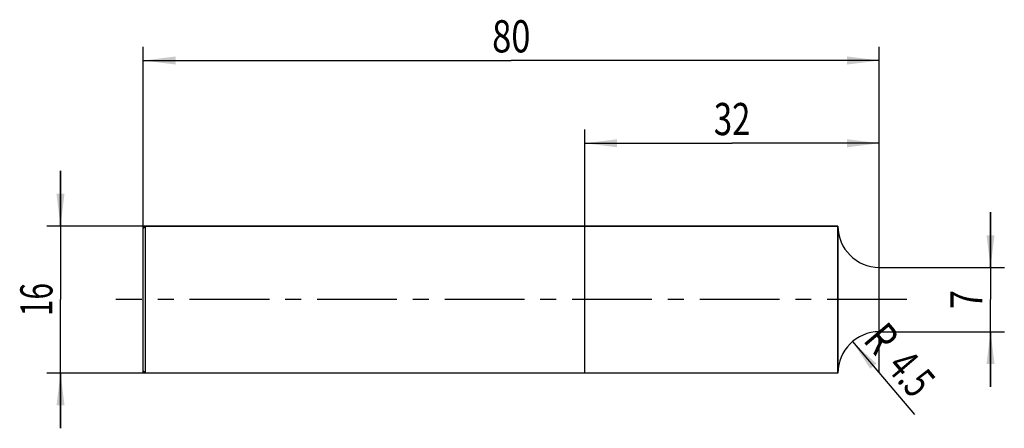
# Model space of a CAD drawing. Units: millimetres. Extents: x -13 to 94, y -14 to 30.
import ezdxf
from ezdxf.enums import TextEntityAlignment as Align

# ---------------------------------------------------------------- set-up
doc = ezdxf.new("R2010")
doc.units = ezdxf.units.MM
doc.header["$LTSCALE"] = 23.1
doc.linetypes.add('CENTER', pattern=[0.6, 0.375, -0.075, 0.075, -0.075])
doc.layers.get('0').update_dxf_attribs({"linetype": 'CONTINUOUS'})
for name, color, linetype in [('_03_2D_ZEICHNUNG_BEMASSUNGEN', 7, 'CONTINUOUS'), ('_21_KURVEN', 7, 'CONTINUOUS'), ('_22_FLAECHEN', 7, 'CONTINUOUS'), ('_30_VOLUMEN', 7, 'CONTINUOUS'), ('BG_STARTBEZUEGE', 7, 'CONTINUOUS'), ('CUT', 7, 'CONTINUOUS'), ('NOCUT', 7, 'CONTINUOUS')]:
    doc.layers.add(name, color=color, linetype=linetype)
doc.styles.get("Standard").update_dxf_attribs({"font": 'SIMPLEX.SHX', "width": 0.7})
doc.dimstyles.new('DIMSTYLE_1', dxfattribs={"dimtxt": 3.5, "dimasz": 3.5, "dimexe": 1.5, "dimexo": 0, "dimgap": 0.875, "dimtad": 1, "dimdsep": 46, "dimtxsty": 'STANDARD', "dimblk": '_FILLED', "dimblk1": '_FILLED', "dimblk2": '_FILLED', "dimcen": 0.09, "dimclrt": 2, "dimazin": 2, "dimtp": 0.2, "dimtm": 0.2, "dimtfac": 1, "dimtofl": 0, "dimtmove": 0, "dimatfit": 3, "dimldrblk": '_FILLED', "dimfxl": 1, "dimtolj": 1, "dimarcsym": 0})
doc.dimstyles.new('DIMSTYLE_2', dxfattribs={"dimtxt": 3.5, "dimasz": 3.5, "dimexe": 1.5, "dimexo": 0, "dimgap": 0.875, "dimtad": 1, "dimdsep": 46, "dimtxsty": 'STANDARD', "dimblk": '_FILLED', "dimblk1": '_FILLED', "dimblk2": '_FILLED', "dimcen": 0.09, "dimclrt": 2, "dimazin": 2, "dimtp": 0.3, "dimtm": 0.3, "dimtfac": 1, "dimtofl": 0, "dimtmove": 0, "dimatfit": 3, "dimldrblk": '_FILLED', "dimfxl": 1, "dimtolj": 1, "dimarcsym": 0})
doc.dimstyles.new('DIMSTYLE_3', dxfattribs={"dimtxt": 3.5, "dimasz": 3.5, "dimexe": 1.5, "dimexo": 0, "dimtad": 1, "dimdsep": 46, "dimtxsty": 'STANDARD', "dimblk": '_FILLED', "dimblk1": '_FILLED', "dimblk2": '_FILLED', "dimcen": 0.09, "dimclrt": 2, "dimazin": 2, "dimtp": 0.1, "dimtm": 0.1, "dimtfac": 1, "dimtofl": 0, "dimtmove": 0, "dimatfit": 3, "dimldrblk": '_FILLED', "dimfxl": 1, "dimtolj": 1, "dimarcsym": 0})

# ---------------------------------------------------------------- blocks, each defined once
blk = doc.blocks.new('_FILLED')
at = {"color": 0, "linetype": 'BYBLOCK'}
blk.add_solid([(0, 0), (-1, 0.125), (-1, -0.125)], dxfattribs=at)
blk = doc.blocks.new('*D0')
at = {"layer": '_03_2D_ZEICHNUNG_BEMASSUNGEN', "color": 7, "linetype": 'CONTINUOUS'}
for p, q in [((-9, 8), (-9, 14)), ((-9, 14), (-9, 0)), ((0.25, 8), (-10.5, 8)), ((-9, -14), (-9, 0)), ((0.25, -8), (-10.5, -8)), ((-9, -8), (-9, -14))]:
    blk.add_line(p, q, dxfattribs=at)
at = {"layer": '_03_2D_ZEICHNUNG_BEMASSUNGEN', "color": 7, "linetype": 'CONTINUOUS', "xscale": 3.5, "yscale": 3.5, "zscale": 3.5}
for p, rotation in [((-9, 8), 270), ((-9, -8), 90)]:
    blk.add_blockref('_FILLED', p, dxfattribs=dict(at, rotation=rotation))
at = {"layer": '_03_2D_ZEICHNUNG_BEMASSUNGEN', "color": 2, "linetype": 'CONTINUOUS', "width": 0.678571}
blk.add_text('16', height=3.5, rotation=90, dxfattribs=at).set_placement((-9.875, 0), align=Align.CENTER)
blk = doc.blocks.new('*D1')
at = {"layer": '_03_2D_ZEICHNUNG_BEMASSUNGEN', "color": 7, "linetype": 'CONTINUOUS'}
for p, q in [((0, -7.98), (0, 27.5)), ((80, -7.98), (80, 27.5)), ((0, 26), (40, 26)), ((80, 26), (40, 26))]:
    blk.add_line(p, q, dxfattribs=at)
at = {"layer": '_03_2D_ZEICHNUNG_BEMASSUNGEN', "color": 7, "linetype": 'CONTINUOUS', "xscale": 3.5, "yscale": 3.5, "zscale": 3.5, "rotation": 180}
blk.add_blockref('_FILLED', (0, 26), dxfattribs=at)
at = {"layer": '_03_2D_ZEICHNUNG_BEMASSUNGEN', "color": 7, "linetype": 'CONTINUOUS', "xscale": 3.5, "yscale": 3.5, "zscale": 3.5}
blk.add_blockref('_FILLED', (80, 26), dxfattribs=at)
at = {"layer": '_03_2D_ZEICHNUNG_BEMASSUNGEN', "color": 2, "linetype": 'CONTINUOUS', "width": 0.785714}
blk.add_text('80', height=3.5, dxfattribs=at).set_placement((40, 26.88), align=Align.CENTER)
blk = doc.blocks.new('*D2')
at = {"layer": '_03_2D_ZEICHNUNG_BEMASSUNGEN', "color": 7, "linetype": 'CONTINUOUS'}
for p, q in [((48, -7.98), (48, 18.5)), ((80, -7.98), (80, 18.5)), ((48, 17), (64, 17)), ((80, 17), (64, 17))]:
    blk.add_line(p, q, dxfattribs=at)
at = {"layer": '_03_2D_ZEICHNUNG_BEMASSUNGEN', "color": 7, "linetype": 'CONTINUOUS', "xscale": 3.5, "yscale": 3.5, "zscale": 3.5, "rotation": 180}
blk.add_blockref('_FILLED', (48, 17), dxfattribs=at)
at = {"layer": '_03_2D_ZEICHNUNG_BEMASSUNGEN', "color": 7, "linetype": 'CONTINUOUS', "xscale": 3.5, "yscale": 3.5, "zscale": 3.5}
blk.add_blockref('_FILLED', (80, 17), dxfattribs=at)
at = {"layer": '_03_2D_ZEICHNUNG_BEMASSUNGEN', "color": 2, "linetype": 'CONTINUOUS', "width": 0.75}
blk.add_text('32', height=3.5, dxfattribs=at).set_placement((64, 17.88), align=Align.CENTER)
blk = doc.blocks.new('*D3')
at = {"layer": '_03_2D_ZEICHNUNG_BEMASSUNGEN', "color": 7, "linetype": 'CONTINUOUS'}
blk.add_line((77.08, -4.57), (83.83, -12.5), dxfattribs=at)
at = {"layer": '_03_2D_ZEICHNUNG_BEMASSUNGEN', "color": 7, "linetype": 'CONTINUOUS', "xscale": 3.5, "yscale": 3.5, "zscale": 3.5, "rotation": 130.4010499074}
blk.add_blockref('_FILLED', (77.08, -4.57), dxfattribs=at)
at = {"layer": '_03_2D_ZEICHNUNG_BEMASSUNGEN', "color": 2, "linetype": 'CONTINUOUS'}
for s, width, p in [('R', 0.785714, (78.9, -5.36)), ('4.5', 0.690476, (82.14, -9.17))]:
    blk.add_text(s, height=3.5, rotation=-49.599, dxfattribs=dict(at, width=width)).set_placement(p, align=Align.CENTER)
blk = doc.blocks.new('*D4')
at = {"layer": '_03_2D_ZEICHNUNG_BEMASSUNGEN', "color": 7, "linetype": 'CONTINUOUS'}
for p, q in [((92.09, 3.5), (92.09, 9.5)), ((92.09, 9.5), (92.09, 0)), ((80, 3.5), (93.59, 3.5)), ((92.09, -9.5), (92.09, 0)), ((80, -3.5), (93.59, -3.5)), ((92.09, -3.5), (92.09, -9.5))]:
    blk.add_line(p, q, dxfattribs=at)
at = {"layer": '_03_2D_ZEICHNUNG_BEMASSUNGEN', "color": 7, "linetype": 'CONTINUOUS', "xscale": 3.5, "yscale": 3.5, "zscale": 3.5}
for p, rotation in [((92.09, 3.5), 270), ((92.09, -3.5), 90)]:
    blk.add_blockref('_FILLED', p, dxfattribs=dict(at, rotation=rotation))
at = {"layer": '_03_2D_ZEICHNUNG_BEMASSUNGEN', "color": 2, "linetype": 'CONTINUOUS', "width": 0.785714}
blk.add_text('7', height=3.5, rotation=90, dxfattribs=at).set_placement((91.21, 0), align=Align.CENTER)

msp = doc.modelspace()

# ---------------------------------------------------------------- linework, layer by layer
at = {"layer": '_21_KURVEN', "color": 5, "linetype": 'CONTINUOUS'}
msp.add_line((80, 0), (80, 3.5), dxfattribs=at)
msp.add_arc((80, 8), 4.5, 180, 270, dxfattribs=at)
at = {"layer": '_22_FLAECHEN', "color": 7, "linetype": 'CONTINUOUS'}
for p, q in [((75.5, 8), (75.5, -8)), ((80, -3.5), (80, 3.5))]:
    msp.add_line(p, q, dxfattribs=at)
for centre, start, end in [((80, 8), 180, 270), ((80, -8), 90, 180)]:
    msp.add_arc(centre, 4.5, start, end, dxfattribs=at)
at = {"layer": '_30_VOLUMEN', "color": 4, "linetype": 'CONTINUOUS'}
for p, q in [((0.25, 8), (0, 7.75)), ((0, -7.75), (0, 7.75)), ((0.25, -8), (0.25, 8)), ((75.5, 8), (0.25, 8)), ((75.5, -8), (75.5, 8)), ((0.25, -8), (0, -7.75)), ((75.5, -8), (0.25, -8))]:
    msp.add_line(p, q, dxfattribs=at)
at = {"layer": 'BG_STARTBEZUEGE', "color": 7, "linetype": 'CENTER'}
msp.add_line((83, 0), (-3, 0), dxfattribs=at)
at = {"layer": 'CUT', "color": 1, "linetype": 'CONTINUOUS'}
for p, q in [((75.5, 0), (75.5, 8)), ((80, 0), (80, 3.5))]:
    msp.add_line(p, q, dxfattribs=at)
msp.add_arc((80, 8), 4.5, 180, 270, dxfattribs=at)
at = {"layer": 'NOCUT', "color": 7, "linetype": 'CONTINUOUS'}
for p, q in [((0, 7.75), (0.25, 8)), ((0, 0), (0, 7.75)), ((0.25, 8), (75.5, 8)), ((75.5, 0), (75.5, 8))]:
    msp.add_line(p, q, dxfattribs=at)

# ---------------------------------------------------------------- dimensions: what is measured, and where the dimension line sits
at = {"layer": '_03_2D_ZEICHNUNG_BEMASSUNGEN', "color": 7, "linetype": 'CONTINUOUS'}
for base, p1, picture, middle in [((80, 26), (0, -7.975), '*D1', (39.5, 26)), ((80, 17), (48, -7.975), '*D2', (63.5, 17))]:
    dim = msp.add_linear_dim(base=base, p1=p1, p2=(80, -7.975), dimstyle='DIMSTYLE_2', dxfattribs=at)
    dim.commit()
    dim.dimension.update_dxf_attribs({"geometry": picture, "text_midpoint": middle, "dimtype": 160})
for base, p1, p2, picture, middle in [((-9, -8), (0.25, 8), (0.25, -8), '*D0', (-9, -0.5)), ((92.087, -3.5), (80, 3.5), (80, -3.5), '*D4', (92.087, -0.5))]:
    dim = msp.add_linear_dim(base=base, p1=p1, p2=p2, angle=270, dimstyle='DIMSTYLE_1', dxfattribs=at)
    dim.commit()
    dim.dimension.update_dxf_attribs({"geometry": picture, "text_midpoint": middle, "dimtype": 160})
dim = msp.add_radius_dim(center=(80, -8), mpoint=(77.083, -4.573), text='R<>', dimstyle='DIMSTYLE_3', override={"dimpost": '<>'}, dxfattribs=at)
dim.commit()
dim.dimension.update_dxf_attribs({"geometry": '*D3', "text_midpoint": (82.586, -6.988), "dimtype": 164})

doc.saveas('drawing.dxf')
